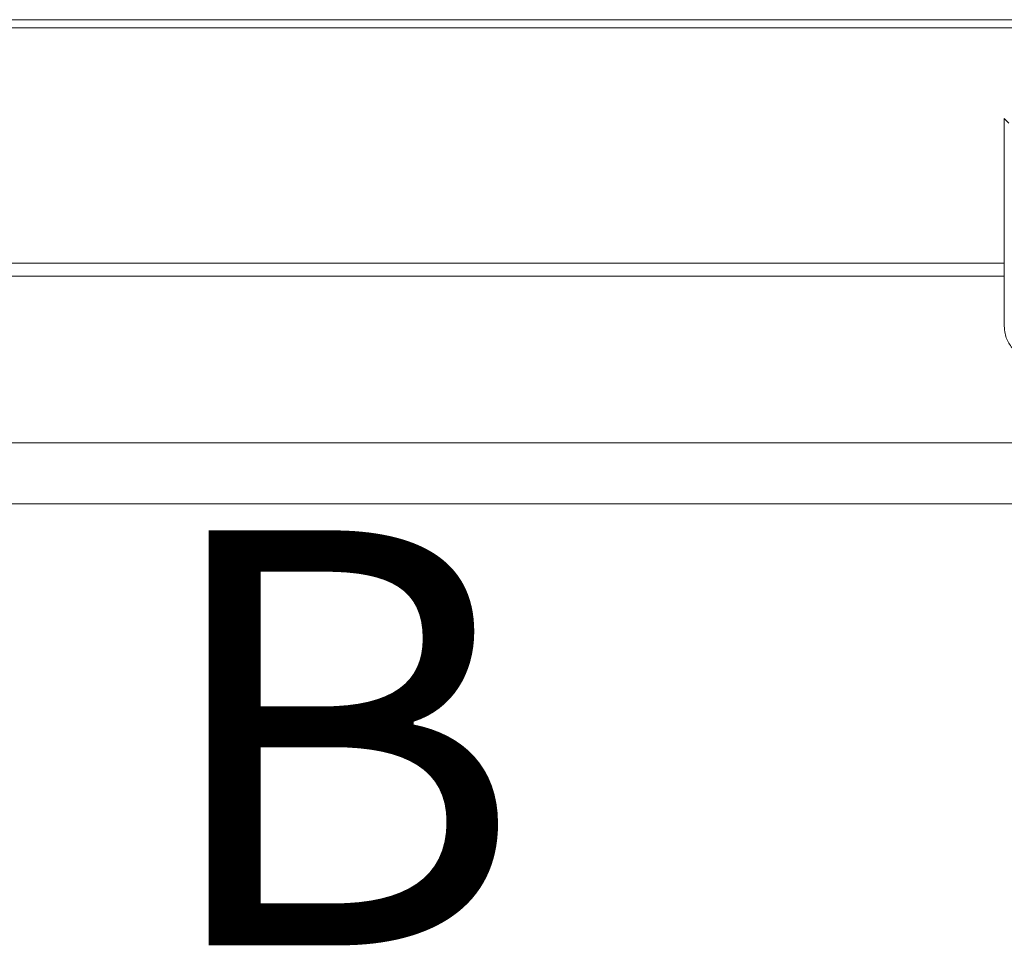
# Model space of a CAD drawing. Units: inches. Extents: x 0.3 to 10.6, y 0.4 to 8.2.
# Drawn here: x 7.1 to 7.7, y 2.7 to 3.2 of the extents above; entities that cross this region are included whole.
import ezdxf

# ---------------------------------------------------------------- set-up
doc = ezdxf.new("R2010")
doc.units = ezdxf.units.IN
doc.header["$MEASUREMENT"] = 0
doc.styles.add('SLDTEXTSTYLE1', font='TXT', dxfattribs={"width": 0.75})

msp = doc.modelspace()

# ---------------------------------------------------------------- linework, layer by layer
at = {"color": 7, "linetype": 'Continuous', "lineweight": 15}
for p, q in [((10.05712, 3.21586), (6.22912, 3.21586)), ((10.05712, 3.21088), (6.22912, 3.21088)), ((7.73229, 3.03125), (7.73229, 3.15635)), ((7.73506, 3.15358), (7.73229, 3.15635)), ((7.73229, 3.06917), (6.22912, 3.06917)), ((7.73229, 3.06125), (6.22912, 3.06125)), ((10.05712, 2.96094), (6.22912, 2.96094)), ((9.57839, 2.9242), (6.6592, 2.9242))]:
    msp.add_line(p, q, dxfattribs=at)
msp.add_open_spline([(7.75318, 3.01043), (7.75082, 3.01066), (7.74611, 3.01113), (7.73984, 3.01473), (7.73512, 3.02004), (7.73264, 3.02589), (7.73239, 3.02974), (7.73229, 3.03125)], degree=3, knots=[0, 0, 0, 0, 0.2155719, 0.4311557, 0.6463689, 0.8609402, 1, 1, 1, 1], dxfattribs=at)

# ---------------------------------------------------------------- texts
at = {"color": 7, "linetype": 'Continuous', "insert": (7.2187, 2.90818), "char_height": 0.25, "attachment_point": 1, "style": 'SLDTEXTSTYLE1'}
msp.add_mtext('B', dxfattribs=at)

doc.saveas('drawing.dxf')
